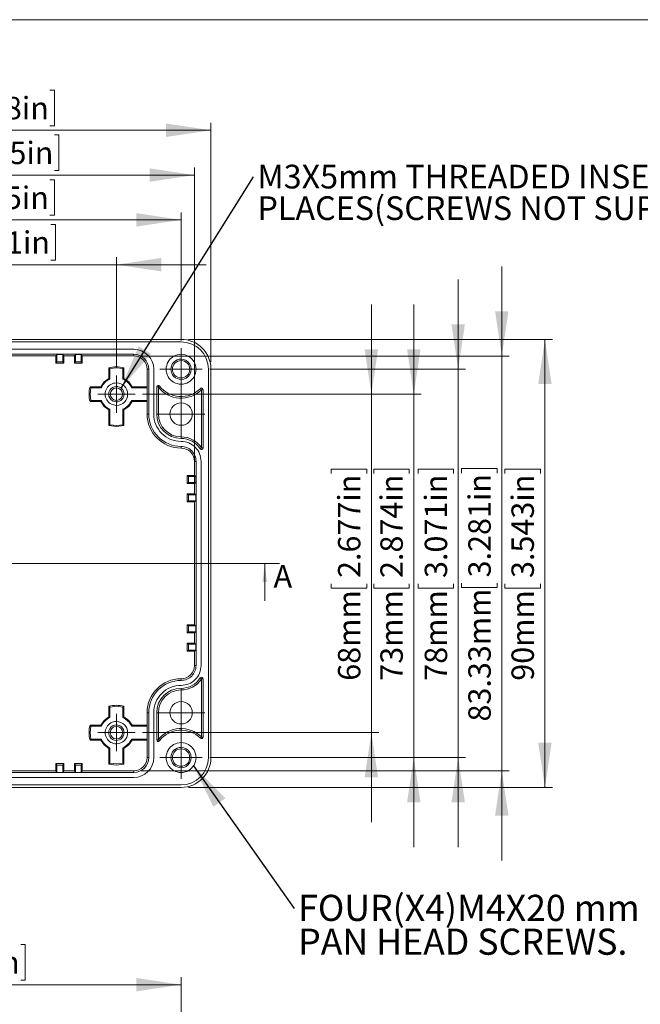
# Model space of a CAD drawing. Units: millimetres. Extents: x 5 to 847, y 3 to 276.
# Drawn here: x 109 to 192, y 145 to 276 of the extents above; entities that cross this region are included whole.
import ezdxf

# ---------------------------------------------------------------- set-up
doc = ezdxf.new("R2010")
doc.units = ezdxf.units.MM
doc.styles.add('SLDTEXTSTYLE1', font='TXT', dxfattribs={"width": 0.75})
doc.dimstyles.new('SLDDIMSTYLE0', dxfattribs={"dimtxt": 3, "dimasz": 6, "dimexe": 0, "dimexo": 0.0625, "dimgap": 0.75, "dimtad": 1, "dimlfac": 1.5, "dimrnd": 1e-09, "dimzin": 12, "dimdsep": 46, "dimtxsty": 'SLDTEXTSTYLE1', "dimsah": 1, "dimcen": 0.09, "dimadec": 0, "dimazin": 3, "dimtfac": 1, "dimtofl": 0, "dimtmove": 0, "dimatfit": 3, "dimfxl": 1, "dimfrac": 2, "dimtolj": 1, "dimtzin": 12, "dimarcsym": 0})
doc.dimstyles.new('SLDDIMSTYLE1', dxfattribs={"dimtxt": 3, "dimasz": 6, "dimexe": 0, "dimexo": 0.0625, "dimgap": 0.75, "dimtad": 1, "dimlfac": 1.5, "dimrnd": 1e-09, "dimzin": 12, "dimdsep": 46, "dimtxsty": 'SLDTEXTSTYLE1', "dimsah": 1, "dimcen": 0.09, "dimadec": 0, "dimazin": 3, "dimtfac": 1, "dimtmove": 0, "dimatfit": 0, "dimfxl": 1, "dimfrac": 2, "dimtolj": 1, "dimtzin": 12, "dimarcsym": 0})
doc.dimstyles.new('SLDDIMSTYLE3', dxfattribs={"dimtxt": 0.18, "dimasz": 6, "dimexe": 0, "dimexo": 0.0625, "dimgap": 0, "dimtad": 0, "dimtih": 1, "dimtoh": 1, "dimdec": 0, "dimrnd": 1e-09, "dimzin": 0, "dimdsep": 46, "dimtxsty": 'Standard', "dimsah": 1, "dimcen": 0.09, "dimadec": 0, "dimazin": 0, "dimtfac": 6, "dimtdec": 0, "dimtofl": 0, "dimtmove": 0, "dimatfit": 3, "dimfxl": 1, "dimfrac": 2, "dimtolj": 1, "dimtzin": 0, "dimarcsym": 0})

# ---------------------------------------------------------------- blocks, each defined once
blk = doc.blocks.new('_D')
at = {"color": 7, "linetype": 'Continuous', "lineweight": 0}
for p, q in [((97.95, 267.03), (97.34, 267.03)), ((97.34, 267.03), (97.34, 262.27)), ((112.69, 267.03), (113.29, 267.03)), ((113.29, 267.03), (113.29, 262.27)), ((57.61, 230.66), (57.61, 262.66)), ((134.27, 230.66), (134.27, 262.66)), ((57.61, 261.66), (134.27, 261.66)), ((97.34, 262.27), (97.95, 262.27)), ((113.29, 262.27), (112.69, 262.27))]:
    blk.add_line(p, q, dxfattribs=at)
for points in [[(57.61, 261.66), (63.61, 260.76), (63.61, 262.56)], [(134.27, 261.66), (128.27, 262.56), (128.27, 260.76)]]:
    blk.add_solid(points, dxfattribs=at)
at = {"color": 7, "linetype": 'Continuous', "lineweight": 0, "char_height": 3, "attachment_point": 1, "style": 'SLDTEXTSTYLE1'}
for s, insert in [('115mm', (82.73, 266.13)), ('4.528in', (98.71, 266.13))]:
    blk.add_mtext(s, dxfattribs=dict(at, insert=insert))
blk = doc.blocks.new('_D_1')
at = {"color": 7, "linetype": 'Continuous', "lineweight": 0}
for p, q in [((98.56, 261.03), (97.95, 261.03)), ((97.95, 261.03), (97.95, 256.27)), ((113.3, 261.03), (113.91, 261.03)), ((113.91, 261.03), (113.91, 256.27)), ((59.83, 212.89), (59.83, 256.66)), ((97.95, 256.27), (98.56, 256.27)), ((113.91, 256.27), (113.3, 256.27)), ((132.05, 212.89), (132.05, 256.66)), ((59.83, 255.66), (132.05, 255.66))]:
    blk.add_line(p, q, dxfattribs=at)
for points in [[(59.83, 255.66), (65.83, 254.76), (65.83, 256.56)], [(132.05, 255.66), (126.05, 256.56), (126.05, 254.76)]]:
    blk.add_solid(points, dxfattribs=at)
at = {"color": 7, "linetype": 'Continuous', "lineweight": 0, "char_height": 3, "attachment_point": 1, "style": 'SLDTEXTSTYLE1'}
for s, insert in [('108.33mm', (77.8, 260.13)), ('4.265in', (99.32, 260.13))]:
    blk.add_mtext(s, dxfattribs=dict(at, insert=insert))
blk = doc.blocks.new('_D_2')
at = {"color": 7, "linetype": 'Continuous', "lineweight": 0}
for p, q in [((97.95, 255.03), (97.34, 255.03)), ((97.34, 255.03), (97.34, 250.27)), ((112.69, 255.03), (113.29, 255.03)), ((113.29, 255.03), (113.29, 250.27)), ((61.61, 233.49), (61.61, 250.66)), ((130.27, 233.49), (130.27, 250.66)), ((61.61, 249.66), (130.27, 249.66)), ((97.34, 250.27), (97.95, 250.27)), ((113.29, 250.27), (112.69, 250.27))]:
    blk.add_line(p, q, dxfattribs=at)
for points in [[(61.61, 249.66), (67.61, 248.76), (67.61, 250.56)], [(130.27, 249.66), (124.27, 250.56), (124.27, 248.76)]]:
    blk.add_solid(points, dxfattribs=at)
at = {"color": 7, "linetype": 'Continuous', "lineweight": 0, "char_height": 3, "attachment_point": 1, "style": 'SLDTEXTSTYLE1'}
for s, insert in [('103mm', (82.73, 254.13)), ('4.055in', (98.71, 254.13))]:
    blk.add_mtext(s, dxfattribs=dict(at, insert=insert))
blk = doc.blocks.new('_D_3')
at = {"color": 7, "linetype": 'Continuous', "lineweight": 0}
for p, q in [((98.1, 249.03), (97.49, 249.03)), ((97.49, 249.03), (97.49, 244.27)), ((112.83, 249.03), (113.44, 249.03)), ((113.44, 249.03), (113.44, 244.27)), ((70.27, 229.82), (70.27, 244.66)), ((97.49, 244.27), (98.1, 244.27)), ((113.44, 244.27), (112.83, 244.27)), ((121.61, 229.82), (121.61, 244.66)), ((70.27, 243.66), (58.27, 243.66)), ((70.27, 243.66), (121.61, 243.66)), ((121.61, 243.66), (133.61, 243.66))]:
    blk.add_line(p, q, dxfattribs=at)
for points in [[(70.27, 243.66), (64.27, 244.56), (64.27, 242.76)], [(121.61, 243.66), (127.61, 242.76), (127.61, 244.56)]]:
    blk.add_solid(points, dxfattribs=at)
at = {"color": 7, "linetype": 'Continuous', "lineweight": 0, "char_height": 3, "attachment_point": 1, "style": 'SLDTEXTSTYLE1'}
for s, insert in [('77mm', (85.1, 248.13)), ('3.031in', (98.86, 248.13))]:
    blk.add_mtext(s, dxfattribs=dict(at, insert=insert))
blk = doc.blocks.new('_D_4')
at = {"color": 7, "linetype": 'Continuous', "lineweight": 0}
for p, q in [((131.27, 233.66), (180.01, 233.66)), ((179.01, 233.66), (179.01, 173.66)), ((173.64, 215.68), (173.64, 216.29)), ((173.64, 216.29), (178.4, 216.29)), ((178.4, 216.29), (178.4, 215.68)), ((173.64, 200.94), (173.64, 200.33)), ((178.4, 200.33), (178.4, 200.94)), ((173.64, 200.33), (178.4, 200.33)), ((131.27, 173.66), (180.01, 173.66))]:
    blk.add_line(p, q, dxfattribs=at)
for points in [[(179.01, 233.66), (178.11, 227.66), (179.91, 227.66)], [(179.01, 173.66), (179.91, 179.66), (178.11, 179.66)]]:
    blk.add_solid(points, dxfattribs=at)
at = {"color": 7, "linetype": 'Continuous', "lineweight": 0, "char_height": 3, "attachment_point": 1, "rotation": 90, "style": 'SLDTEXTSTYLE1'}
for s, insert in [('3.543in', (174.53, 201.7)), ('90mm', (174.53, 187.94))]:
    blk.add_mtext(s, dxfattribs=dict(at, insert=insert))
blk = doc.blocks.new('_D_5')
at = {"color": 7, "linetype": 'Continuous', "lineweight": 0}
for p, q in [((173.23, 231.43), (173.23, 243.43)), ((124.94, 231.43), (174.23, 231.43)), ((173.23, 231.43), (173.23, 175.88)), ((167.85, 215.76), (167.85, 216.37)), ((167.85, 216.37), (172.62, 216.37)), ((172.62, 216.37), (172.62, 215.76)), ((167.85, 201.02), (167.85, 200.41)), ((172.62, 200.41), (172.62, 201.02)), ((167.85, 200.41), (172.62, 200.41)), ((124.94, 175.88), (174.23, 175.88)), ((173.23, 175.88), (173.23, 163.88))]:
    blk.add_line(p, q, dxfattribs=at)
for points in [[(173.23, 231.43), (174.13, 237.43), (172.33, 237.43)], [(173.23, 175.88), (172.33, 169.88), (174.13, 169.88)]]:
    blk.add_solid(points, dxfattribs=at)
at = {"color": 7, "linetype": 'Continuous', "lineweight": 0, "char_height": 3, "attachment_point": 1, "rotation": 90, "style": 'SLDTEXTSTYLE1'}
for s, insert in [('3.281in', (168.75, 201.78)), ('83.33mm', (168.75, 182.48))]:
    blk.add_mtext(s, dxfattribs=dict(at, insert=insert))
blk = doc.blocks.new('_D_6')
at = {"color": 7, "linetype": 'Continuous', "lineweight": 0}
for p, q in [((167.39, 229.66), (167.39, 241.66)), ((134.11, 229.66), (168.39, 229.66)), ((167.39, 229.66), (167.39, 177.66)), ((162.02, 215.68), (162.02, 216.29)), ((162.02, 216.29), (166.78, 216.29)), ((166.78, 216.29), (166.78, 215.68)), ((162.02, 200.94), (162.02, 200.33)), ((166.78, 200.33), (166.78, 200.94)), ((162.02, 200.33), (166.78, 200.33)), ((134.11, 177.66), (168.39, 177.66)), ((167.39, 177.66), (167.39, 165.66))]:
    blk.add_line(p, q, dxfattribs=at)
for points in [[(167.39, 229.66), (168.29, 235.66), (166.49, 235.66)], [(167.39, 177.66), (166.49, 171.66), (168.29, 171.66)]]:
    blk.add_solid(points, dxfattribs=at)
at = {"color": 7, "linetype": 'Continuous', "lineweight": 0, "char_height": 3, "attachment_point": 1, "rotation": 90, "style": 'SLDTEXTSTYLE1'}
for s, insert in [('3.071in', (162.91, 201.7)), ('78mm', (162.91, 187.94))]:
    blk.add_mtext(s, dxfattribs=dict(at, insert=insert))
blk = doc.blocks.new('_D_7')
at = {"color": 7, "linetype": 'Continuous', "lineweight": 0}
for p, q in [((161.44, 226.32), (161.44, 238.32)), ((125.11, 226.32), (162.44, 226.32)), ((161.44, 226.32), (161.44, 177.66)), ((156.07, 215.68), (156.07, 216.29)), ((156.07, 216.29), (160.83, 216.29)), ((160.83, 216.29), (160.83, 215.68)), ((156.07, 200.94), (156.07, 200.33)), ((160.83, 200.33), (160.83, 200.94)), ((156.07, 200.33), (160.83, 200.33)), ((134.11, 177.66), (162.44, 177.66)), ((161.44, 177.66), (161.44, 165.66))]:
    blk.add_line(p, q, dxfattribs=at)
for points in [[(161.44, 226.32), (162.34, 232.32), (160.54, 232.32)], [(161.44, 177.66), (160.54, 171.66), (162.34, 171.66)]]:
    blk.add_solid(points, dxfattribs=at)
at = {"color": 7, "linetype": 'Continuous', "lineweight": 0, "char_height": 3, "attachment_point": 1, "rotation": 90, "style": 'SLDTEXTSTYLE1'}
for s, insert in [('2.874in', (156.97, 201.7)), ('73mm', (156.97, 187.94))]:
    blk.add_mtext(s, dxfattribs=dict(at, insert=insert))
blk = doc.blocks.new('_D_9')
at = {"color": 7, "linetype": 'Continuous', "lineweight": 0}
for p, q in [((155.76, 226.32), (155.76, 238.32)), ((125.11, 226.32), (156.76, 226.32)), ((155.76, 226.32), (155.76, 180.99)), ((150.39, 215.68), (150.39, 216.29)), ((150.39, 216.29), (155.16, 216.29)), ((155.16, 216.29), (155.16, 215.68)), ((150.39, 200.94), (150.39, 200.33)), ((155.16, 200.33), (155.16, 200.94)), ((150.39, 200.33), (155.16, 200.33)), ((125.11, 180.99), (156.76, 180.99)), ((155.76, 180.99), (155.76, 168.99))]:
    blk.add_line(p, q, dxfattribs=at)
for points in [[(155.76, 226.32), (156.66, 232.32), (154.86, 232.32)], [(155.76, 180.99), (154.86, 174.99), (156.66, 174.99)]]:
    blk.add_solid(points, dxfattribs=at)
at = {"color": 7, "linetype": 'Continuous', "lineweight": 0, "char_height": 3, "attachment_point": 1, "rotation": 90, "style": 'SLDTEXTSTYLE1'}
for s, insert in [('2.677in', (151.29, 201.7)), ('68mm', (151.29, 187.94))]:
    blk.add_mtext(s, dxfattribs=dict(at, insert=insert))
blk = doc.blocks.new('SW_NOTE_0')
at = {"color": 0, "linetype": 'Continuous', "lineweight": 0, "char_height": 3.5, "attachment_point": 1, "style": 'SLDTEXTSTYLE1'}
for s, insert in [('FOUR(X4)M4X20 mm', (0.53, 1.84)), ('PAN HEAD SCREWS.', (0.53, -2.69))]:
    blk.add_mtext(s, dxfattribs=dict(at, insert=insert))
blk = doc.blocks.new('SW_NOTE_1')
at = {"color": 0, "linetype": 'Continuous', "lineweight": 0, "char_height": 3.175, "attachment_point": 1, "style": 'SLDTEXTSTYLE1'}
for s, insert in [('M3X5mm THREADED INSERT(X4)', (0.53, 1.6)), ('PLACES(SCREWS NOT SUPPLIED).', (0.53, -2.63))]:
    blk.add_mtext(s, dxfattribs=dict(at, insert=insert))
blk = doc.blocks.new('SW_CENTERMARKSYMBOL_2')
at = {"color": 0, "linetype": 'Continuous', "lineweight": 0}
for p, q in [((0, 1.67), (0, 2.5)), ((0, 0), (0, 1.67)), ((-1.67, 0), (-2.5, 0)), ((0, 0), (-1.67, 0)), ((0, 0), (0, -1.67)), ((0, 0), (1.67, 0)), ((1.67, 0), (2.5, 0)), ((0, -1.67), (0, -2.5))]:
    blk.add_line(p, q, dxfattribs=at)
blk = doc.blocks.new('SW_CENTERMARKSYMBOL_3')
at = {"color": 0, "linetype": 'Continuous', "lineweight": 0}
for p, q in [((0, 1.67), (0, 2.5)), ((0, 0), (0, 1.67)), ((-1.67, 0), (-2.5, 0)), ((0, 0), (-1.67, 0)), ((0, 0), (0, -1.67)), ((0, 0), (1.67, 0)), ((1.67, 0), (2.5, 0)), ((0, -1.67), (0, -2.5))]:
    blk.add_line(p, q, dxfattribs=at)
blk = doc.blocks.new('SW_CENTERMARKSYMBOL_4')
at = {"color": 0, "linetype": 'Continuous', "lineweight": 0}
for p, q in [((0, 1.67), (0, 3.17)), ((0, 0), (0, 1.67)), ((-1.67, 0), (-3.17, 0)), ((0, 0), (-1.67, 0)), ((0, 0), (0, -1.67)), ((0, 0), (1.67, 0)), ((1.67, 0), (3.17, 0)), ((0, -1.67), (0, -3.17))]:
    blk.add_line(p, q, dxfattribs=at)
blk = doc.blocks.new('SW_CENTERMARKSYMBOL_7')
at = {"color": 0, "linetype": 'Continuous', "lineweight": 0}
for p, q in [((0, 1.67), (0, 3.17)), ((0, 0), (0, 1.67)), ((-1.67, 0), (-3.17, 0)), ((0, 0), (-1.67, 0)), ((0, 0), (0, -1.67)), ((0, 0), (1.67, 0)), ((1.67, 0), (3.17, 0)), ((0, -1.67), (0, -3.17))]:
    blk.add_line(p, q, dxfattribs=at)
blk = doc.blocks.new('SW_CENTERMARKSYMBOL_8')
at = {"color": 0, "linetype": 'Continuous', "lineweight": 0}
for p, q in [((0, 1.67), (0, 2.83)), ((0, 0), (0, 1.67)), ((-1.67, 0), (-2.83, 0)), ((0, 0), (-1.67, 0)), ((0, 0), (0, -1.67)), ((0, 0), (1.67, 0)), ((1.67, 0), (2.83, 0)), ((0, -1.67), (0, -2.83))]:
    blk.add_line(p, q, dxfattribs=at)
blk = doc.blocks.new('SW_CENTERMARKSYMBOL_9')
at = {"color": 0, "linetype": 'Continuous', "lineweight": 0}
for p, q in [((0, 1.67), (0, 2.83)), ((0, 0), (0, 1.67)), ((-1.67, 0), (-2.83, 0)), ((0, 0), (-1.67, 0)), ((0, 0), (0, -1.67)), ((0, 0), (1.67, 0)), ((1.67, 0), (2.83, 0)), ((0, -1.67), (0, -2.83))]:
    blk.add_line(p, q, dxfattribs=at)
blk = doc.blocks.new('_D_11')
at = {"color": 7, "linetype": 'Continuous', "lineweight": 0}
for p, q in [((94.04, 152.61), (93.43, 152.61)), ((93.43, 152.61), (93.43, 147.85)), ((108.78, 152.61), (109.39, 152.61)), ((109.39, 152.61), (109.39, 147.85)), ((61.61, 134.04), (61.61, 148.24)), ((93.43, 147.85), (94.04, 147.85)), ((109.39, 147.85), (108.78, 147.85)), ((130.27, 94.04), (130.27, 148.24)), ((61.61, 147.24), (130.27, 147.24))]:
    blk.add_line(p, q, dxfattribs=at)
for points in [[(61.61, 147.24), (67.61, 146.34), (67.61, 148.14)], [(130.27, 147.24), (124.27, 148.14), (124.27, 146.34)]]:
    blk.add_solid(points, dxfattribs=at)
at = {"color": 7, "linetype": 'Continuous', "lineweight": 0, "char_height": 3, "attachment_point": 1, "style": 'SLDTEXTSTYLE1'}
for s, insert in [('103mm', (78.82, 151.72)), ('4.055in', (94.8, 151.72))]:
    blk.add_mtext(s, dxfattribs=dict(at, insert=insert))

msp = doc.modelspace()

# ---------------------------------------------------------------- linework, layer by layer
at = {"color": 7, "linetype": 'Continuous', "lineweight": 0}
for p, q in [((426.0829, 276.4678), (4.8134, 276.4678)), ((143.4733, 203.6566), (48.4066, 203.6566)), ((141.4733, 198.6566), (141.4733, 203.6566))]:
    msp.add_line(p, q, dxfattribs=at)
at = {"color": 7, "linetype": 'Continuous', "lineweight": 15}
for p, q in [((61.6066, 233.6566), (130.2732, 233.6566)), ((61.6066, 233.3233), (130.2732, 233.3233)), ((67.9399, 232.3233), (123.94, 232.3233)), ((67.9399, 231.6566), (123.94, 231.6566)), ((113.5066, 231.4326), (97.7066, 231.4326)), ((113.64, 231.6392), (113.5066, 231.4326)), ((113.5066, 230.4501), (113.5066, 231.4326)), ((114.44, 231.6392), (113.64, 231.6392)), ((113.64, 230.6566), (113.64, 231.6392)), ((114.5733, 231.4326), (114.44, 231.6392)), ((114.44, 230.6566), (114.44, 231.6392)), ((115.9733, 231.4326), (114.5733, 231.4326)), ((114.5733, 231.4326), (114.5733, 230.4501)), ((116.1067, 231.6392), (115.9733, 231.4326)), ((115.9733, 230.4501), (115.9733, 231.4326)), ((116.9067, 231.6392), (116.1067, 231.6392)), ((116.1067, 231.6392), (116.1067, 230.6566)), ((117.04, 231.4326), (116.9067, 231.6392)), ((116.9067, 230.6566), (116.9067, 231.6392)), ((123.94, 231.4326), (117.04, 231.4326)), ((117.04, 231.4326), (117.04, 230.4501)), ((123.94, 231.4326), (123.94, 231.6566)), ((113.5066, 230.4501), (113.64, 230.6566)), ((114.5733, 230.4501), (113.5066, 230.4501)), ((113.64, 230.6566), (114.44, 230.6566)), ((114.44, 230.6566), (114.5733, 230.4501)), ((115.9733, 230.4501), (116.1067, 230.6566)), ((117.04, 230.4501), (115.9733, 230.4501)), ((116.1067, 230.6566), (116.9067, 230.6566)), ((116.9067, 230.6566), (117.04, 230.4501)), ((120.6066, 228.4314), (120.6066, 229.851)), ((120.6066, 229.851), (120.7463, 229.7437)), ((120.7463, 229.7437), (120.7463, 228.3411)), ((122.6066, 229.851), (122.4669, 229.7437)), ((122.4669, 228.3411), (122.4669, 229.7437)), ((122.6066, 229.851), (122.6066, 228.4314)), ((125.7159, 229.6566), (125.94, 229.6566)), ((125.7159, 227.3233), (125.7159, 229.6566)), ((125.94, 229.6566), (125.94, 223.6566)), ((126.6066, 229.6566), (126.6066, 223.6566)), ((133.9399, 229.6566), (133.9399, 177.6566)), ((134.2732, 229.6566), (134.2732, 177.6566)), ((120.6066, 228.4314), (120.7463, 228.3411)), ((122.6066, 228.4314), (122.4669, 228.3411)), ((118.0789, 227.3233), (118.1862, 227.1835)), ((118.0789, 227.3233), (119.4984, 227.3233)), ((119.5887, 227.1835), (118.1862, 227.1835)), ((119.4984, 227.3233), (119.5887, 227.1835)), ((123.7148, 227.3233), (123.6245, 227.1835)), ((125.711, 227.1835), (123.6245, 227.1835)), ((123.7148, 227.3233), (125.7159, 227.3233)), ((125.7343, 227.2124), (125.711, 227.1835)), ((125.711, 227.1835), (125.7393, 227.0357)), ((125.7343, 227.2124), (125.7159, 227.3233)), ((125.7393, 227.0357), (125.7343, 227.2124)), ((125.7393, 225.6108), (125.7393, 227.0357)), ((127.0065, 223.6566), (127.0065, 227.3015)), ((127.0065, 227.3015), (127.2067, 227.3015)), ((127.3653, 227.4233), (127.2067, 227.3015)), ((127.2067, 227.3015), (127.2219, 227.257)), ((127.2219, 227.257), (127.2219, 223.6566)), ((133.0066, 226.9217), (132.8653, 227.0631)), ((132.9913, 226.8851), (133.0066, 226.9217)), ((132.9913, 219.1626), (132.9913, 226.8851)), ((133.0066, 226.9217), (133.2065, 226.9217)), ((133.2065, 226.9217), (133.2065, 219.1121)), ((125.711, 225.463), (125.7393, 225.6108)), ((125.7343, 225.4341), (125.7393, 225.6108)), ((118.0789, 225.3233), (118.1862, 225.463)), ((119.4984, 225.3233), (118.0789, 225.3233)), ((118.1862, 225.463), (119.5887, 225.463)), ((119.4984, 225.3233), (119.5887, 225.463)), ((120.6066, 224.2151), (120.7463, 224.3054)), ((120.6066, 222.1069), (120.6066, 224.2151)), ((120.7463, 224.3054), (120.7463, 222.2189)), ((122.4669, 222.2189), (122.4669, 224.3054)), ((122.6066, 224.2151), (122.4669, 224.3054)), ((122.6066, 224.2151), (122.6066, 222.1069)), ((123.6245, 225.463), (125.711, 225.463)), ((123.6245, 225.463), (123.7148, 225.3233)), ((125.7159, 225.3233), (123.7148, 225.3233)), ((125.711, 225.463), (125.7343, 225.4341)), ((125.7159, 225.3233), (125.7343, 225.4341)), ((125.7159, 223.6566), (125.7159, 225.3233)), ((125.94, 223.6566), (125.7159, 223.6566)), ((127.0065, 223.6566), (127.2219, 223.6566)), ((120.6066, 222.1069), (120.7463, 222.2189)), ((120.6066, 222.1069), (121.6067, 221.9899)), ((121.6067, 222.1297), (120.7463, 222.2189)), ((122.4669, 222.2189), (121.6067, 222.1297)), ((121.6067, 221.9899), (122.6066, 222.1069)), ((122.4669, 222.2189), (122.6066, 222.1069)), ((130.2732, 220.6052), (130.2732, 220.3899)), ((130.2732, 219.0993), (130.2732, 219.3233)), ((132.8392, 219.0026), (133.0066, 219.1121)), ((133.0066, 219.1121), (132.9913, 219.1626)), ((133.2065, 219.1121), (133.0066, 219.1121)), ((132.0493, 215.4233), (132.0493, 217.3233)), ((132.0493, 217.3233), (132.2732, 217.3233)), ((132.2732, 217.3233), (132.2732, 189.9899)), ((132.94, 217.3233), (132.94, 189.9899)), ((131.0668, 214.3566), (131.0668, 215.4233)), ((131.0668, 215.4233), (131.2733, 215.2899)), ((131.0668, 215.4233), (132.0493, 215.4233)), ((131.2733, 215.2899), (131.2733, 214.49)), ((132.2559, 215.2899), (131.2733, 215.2899)), ((132.2559, 215.2899), (132.0493, 215.4233)), ((132.2559, 214.49), (132.2559, 215.2899)), ((131.2733, 214.49), (131.0668, 214.3566)), ((131.0668, 214.3566), (132.0493, 214.3566)), ((131.2733, 214.49), (132.2559, 214.49)), ((132.0493, 214.3566), (132.2559, 214.49)), ((132.0493, 212.9566), (132.0493, 214.3566)), ((131.0668, 211.8899), (131.0668, 212.9566)), ((131.0668, 212.9566), (131.2733, 212.8233)), ((131.0668, 212.9566), (132.0493, 212.9566)), ((131.2733, 212.8233), (131.2733, 212.0233)), ((131.2733, 212.8233), (132.2559, 212.8233)), ((132.2559, 212.8233), (132.0493, 212.9566)), ((132.2559, 212.0233), (132.2559, 212.8233)), ((131.2733, 212.0233), (131.0668, 211.8899)), ((132.0493, 211.8899), (131.0668, 211.8899)), ((131.2733, 212.0233), (132.2559, 212.0233)), ((132.0493, 211.8899), (132.2559, 212.0233)), ((132.0493, 195.4233), (132.0493, 211.8899)), ((131.0668, 194.3566), (131.0668, 195.4233)), ((131.0668, 195.4233), (131.2733, 195.29)), ((131.0668, 195.4233), (132.0493, 195.4233)), ((131.2733, 195.29), (131.2733, 194.4899)), ((131.2733, 195.29), (132.2559, 195.29)), ((132.2559, 195.29), (132.0493, 195.4233)), ((132.2559, 194.4899), (132.2559, 195.29)), ((131.2733, 194.4899), (131.0668, 194.3566)), ((132.0493, 194.3566), (131.0668, 194.3566)), ((131.2733, 194.4899), (132.2559, 194.4899)), ((132.0493, 194.3566), (132.2559, 194.4899)), ((132.0493, 192.9566), (132.0493, 194.3566)), ((131.0668, 191.8899), (131.0668, 192.9566)), ((131.0668, 192.9566), (131.2733, 192.8233)), ((131.0668, 192.9566), (132.0493, 192.9566)), ((131.2733, 192.8233), (131.2733, 192.0233)), ((131.2733, 192.8233), (132.2559, 192.8233)), ((132.2559, 192.8233), (132.0493, 192.9566)), ((132.2559, 192.0233), (132.2559, 192.8233)), ((131.2733, 192.0233), (131.0668, 191.8899)), ((132.0493, 191.8899), (131.0668, 191.8899)), ((131.2733, 192.0233), (132.2559, 192.0233)), ((132.0493, 191.8899), (132.2559, 192.0233)), ((132.0493, 189.9899), (132.0493, 191.8899)), ((132.2732, 189.9899), (132.0493, 189.9899)), ((130.2732, 187.9899), (130.2732, 188.2139)), ((133.0066, 188.2011), (132.8392, 188.3106)), ((132.9913, 188.1506), (133.0066, 188.2011)), ((132.9913, 180.4282), (132.9913, 188.1506)), ((133.0066, 188.2011), (133.2065, 188.2011)), ((133.2065, 188.2011), (133.2065, 180.3916)), ((130.2732, 186.9233), (130.2732, 186.708)), ((120.6066, 183.0981), (120.6066, 184.5176)), ((120.6066, 184.5176), (120.7463, 184.4103)), ((120.7463, 184.4103), (120.7463, 183.0078)), ((122.6066, 184.5176), (122.4669, 184.4103)), ((122.4669, 183.0078), (122.4669, 184.4103)), ((122.6066, 184.5176), (122.6066, 183.0981)), ((125.7159, 181.9899), (125.7159, 183.6566)), ((125.7159, 183.6566), (125.94, 183.6566)), ((125.94, 183.6566), (125.94, 177.6566)), ((126.6066, 183.6566), (126.6066, 177.6566)), ((127.0065, 180.0117), (127.0065, 183.6566)), ((127.0065, 183.6566), (127.2219, 183.6566)), ((127.2219, 183.6566), (127.2219, 180.0562)), ((118.0789, 181.9899), (118.1862, 181.8502)), ((118.0789, 181.9899), (119.4984, 181.9899)), ((119.4984, 181.9899), (119.5887, 181.8502)), ((120.6066, 183.0981), (120.7463, 183.0078)), ((122.6066, 183.0981), (122.4669, 183.0078)), ((123.7148, 181.9899), (123.6245, 181.8502)), ((123.7148, 181.9899), (125.7159, 181.9899)), ((125.7343, 181.8791), (125.7159, 181.9899)), ((119.5887, 181.8502), (118.1862, 181.8502)), ((123.6245, 181.8502), (125.711, 181.8502)), ((125.711, 181.8502), (125.7343, 181.8791)), ((125.711, 181.8502), (125.7393, 181.7024)), ((125.7393, 181.7024), (125.7343, 181.8791)), ((125.7393, 180.2775), (125.7393, 181.7024)), ((118.0789, 179.99), (118.1862, 180.1297)), ((119.4984, 179.99), (118.0789, 179.99)), ((118.1862, 180.1297), (119.5887, 180.1297)), ((119.4984, 179.99), (119.5887, 180.1297)), ((123.6245, 180.1297), (125.711, 180.1297)), ((123.6245, 180.1297), (123.7148, 179.99)), ((125.7159, 179.99), (123.7148, 179.99)), ((125.711, 180.1297), (125.7393, 180.2775)), ((125.711, 180.1297), (125.7343, 180.1008)), ((125.7159, 179.99), (125.7343, 180.1008)), ((125.7159, 177.6566), (125.7159, 179.99)), ((125.7343, 180.1008), (125.7393, 180.2775)), ((127.2067, 180.0117), (127.0065, 180.0117)), ((127.2219, 180.0562), (127.2067, 180.0117)), ((127.2067, 180.0117), (127.3653, 179.8899)), ((132.8653, 180.2501), (133.0066, 180.3916)), ((133.0066, 180.3916), (132.9913, 180.4282)), ((133.2065, 180.3916), (133.0066, 180.3916)), ((120.6066, 178.8818), (120.7463, 178.9721)), ((120.6066, 176.7736), (120.6066, 178.8818)), ((120.7463, 178.9721), (120.7463, 176.8856)), ((122.4669, 176.8856), (122.4669, 178.9721)), ((122.6066, 178.8818), (122.4669, 178.9721)), ((122.6066, 178.8818), (122.6066, 176.7736)), ((113.64, 176.6566), (113.5066, 176.8631)), ((113.5066, 176.8631), (114.5733, 176.8631)), ((113.5066, 175.8806), (113.5066, 176.8631)), ((114.5733, 176.8631), (114.44, 176.6566)), ((114.5733, 176.8631), (114.5733, 175.8806)), ((115.9733, 175.8806), (115.9733, 176.8631)), ((116.1067, 176.6566), (115.9733, 176.8631)), ((115.9733, 176.8631), (117.04, 176.8631)), ((117.04, 176.8631), (116.9067, 176.6566)), ((117.04, 176.8631), (117.04, 175.8806)), ((120.6066, 176.7736), (120.7463, 176.8856)), ((120.6066, 176.7736), (121.6067, 176.6566)), ((121.6067, 176.7964), (120.7463, 176.8856)), ((122.4669, 176.8856), (121.6067, 176.7964)), ((121.6067, 176.6566), (122.6066, 176.7736)), ((122.4669, 176.8856), (122.6066, 176.7736)), ((125.7159, 177.6566), (125.94, 177.6566)), ((123.94, 175.6566), (67.9399, 175.6566)), ((97.7066, 175.8806), (113.5066, 175.8806)), ((113.5066, 175.8806), (113.64, 175.6741)), ((113.64, 176.6566), (113.64, 175.6741)), ((114.44, 176.6566), (113.64, 176.6566)), ((113.64, 175.6741), (114.44, 175.6741)), ((114.44, 176.6566), (114.44, 175.6741)), ((114.44, 175.6741), (114.5733, 175.8806)), ((114.5733, 175.8806), (115.9733, 175.8806)), ((115.9733, 175.8806), (116.1067, 175.6741)), ((116.1067, 176.6566), (116.1067, 175.6741)), ((116.9067, 176.6566), (116.1067, 176.6566)), ((116.1067, 175.6741), (116.9067, 175.6741)), ((116.9067, 176.6566), (116.9067, 175.6741)), ((116.9067, 175.6741), (117.04, 175.8806)), ((117.04, 175.8806), (123.94, 175.8806)), ((123.94, 175.8806), (123.94, 175.6566)), ((123.94, 174.9899), (67.9399, 174.9899)), ((130.2732, 173.99), (61.6066, 173.99)), ((130.2732, 173.6566), (61.6066, 173.6566))]:
    msp.add_line(p, q, dxfattribs=at)
at = {"color": 7, "linetype": 'Continuous', "lineweight": 15, "flags": 128}
for points in [[(122.4669, 229.7437), (121.6067, 229.8502), (120.7463, 229.7437)], [(119.4984, 227.3233), (119.9567, 227.9732), (120.6066, 228.4314)], [(122.6066, 228.4314), (123.2565, 227.9732), (123.7148, 227.3233)], [(118.1862, 227.1835), (118.0797, 226.3233), (118.1862, 225.463)], [(120.6066, 224.2151), (119.9567, 224.6734), (119.4984, 225.3233)], [(123.7148, 225.3233), (123.2565, 224.6734), (122.6066, 224.2151)], [(122.4669, 184.4103), (121.6067, 184.5169), (120.7463, 184.4103)], [(119.4984, 181.9899), (119.9567, 182.6399), (120.6066, 183.0981)], [(122.6066, 183.0981), (123.2565, 182.6399), (123.7148, 181.9899)], [(118.1862, 181.8502), (118.0797, 180.9899), (118.1862, 180.1297)], [(120.6066, 178.8818), (119.9567, 179.34), (119.4984, 179.99)], [(123.7148, 179.99), (123.2565, 179.34), (122.6066, 178.8818)]]:
    msp.add_lwpolyline(points, dxfattribs=at)
at = {"color": 7, "linetype": 'Continuous', "lineweight": 15}
for centre, radius in [((130.2733, 229.6566), 1.1667), ((121.6066, 226.3233), 0.8333), ((130.2733, 223.6566), 1.5), ((130.2733, 183.6566), 1.5), ((121.6066, 180.9899), 0.8333), ((130.2733, 177.6566), 1.1667)]:
    msp.add_circle(centre, radius, dxfattribs=at)
for centre, radius, start, end in [((130.2733, 229.6566), 4, 360, 90), ((123.94, 229.6566), 2.6667, 359.999592, 89.999554), ((130.2733, 229.6566), 3.6667, 0, 90), ((123.9399, 229.6565), 2.0001, 0.002576, 89.997424), ((123.9401, 229.6568), 1.7758, 359.993349, 90.002805), ((130.273, 229.6566), 2, 89.995023, 270.004977), ((130.2733, 229.6566), 1.3667, 90.00394, 269.99606), ((130.2735, 229.6566), 2, 269.990273, 90.009727), ((130.2733, 229.6566), 1.3667, 269.997276, 90.002724), ((121.6066, 226.3229), 3.667, 74.174745, 105.825255), ((121.6066, 226.3232), 2.1936, 113.090269, 156.909731), ((121.6066, 226.3232), 2.1936, 23.090269, 66.909731), ((121.6104, 226.3233), 3.6703, 164.189543, 195.810457), ((121.6066, 226.3233), 1.5, 89.995596, 270.004404), ((121.6067, 226.3233), 1.0333, 89.998713, 270.001287), ((121.6066, 226.3233), 1.5, 270.001667, 89.998333), ((121.6066, 226.3233), 1.0333, 270.001651, 89.998349), ((127.2066, 227.3014), 0.2001, 89.991101, 179.974757), ((127.2066, 227.3014), 0.2001, 37.539341, 89.998452), ((130.2733, 229.6566), 3.8819, 218.181787, 314.441887), ((130.2733, 229.6566), 3.6667, 217.523513, 314.982968), ((133.0066, 226.9218), 0.1998, 90.001616, 134.99994), ((133.0068, 226.9219), 0.1998, 359.934646, 90.053969), ((121.6068, 226.3236), 2.194, 203.093513, 246.906487), ((121.6063, 226.3236), 2.194, 293.093513, 336.906487), ((130.2734, 223.6567), 4.5575, 180.001776, 269.997724), ((130.2732, 223.6565), 4.3332, 179.998621, 269.999277), ((130.2732, 223.6565), 3.6665, 179.998409, 270.000349), ((130.2733, 223.6566), 3.2667, 180, 270), ((130.2733, 223.6566), 3.0514, 180, 270), ((130.2733, 217.3233), 3.2819, 34.086451, 90), ((130.2733, 217.3233), 3.0667, 33.203099, 90), ((130.2733, 217.3233), 2.6667, 0.000805, 90.001756), ((130.2735, 217.3235), 1.9997, 359.993533, 90.007606), ((130.2733, 217.3233), 1.7759, 359.99842, 90.004144), ((133.0066, 219.1121), 0.2, 213.200611, 0.01355), ((130.2733, 189.9899), 2.6667, 269.997031, 0.000408), ((130.2734, 189.9897), 1.9998, 269.993516, 0.006484), ((130.2733, 189.9899), 1.776, 269.997119, 0.001599), ((130.2733, 183.6565), 4.5574, 90.001566, 179.998934), ((130.2732, 183.6567), 4.3332, 90.000205, 180.001897), ((130.2732, 183.6567), 3.6666, 90.000263, 180.0016), ((130.2733, 189.9899), 3.0667, 270, 326.796901), ((130.2733, 189.9899), 3.2819, 270, 325.913549), ((133.0066, 188.201), 0.2001, 90.002473, 146.788687), ((133.0068, 188.2013), 0.1998, 359.934646, 90.053969), ((130.2733, 183.6566), 3.2667, 90, 180), ((130.2733, 183.6566), 3.0514, 90, 180), ((121.6066, 180.9896), 3.667, 74.174745, 105.825255), ((121.6103, 180.9899), 3.6702, 164.18937, 195.81063), ((121.6069, 180.9897), 2.1939, 113.09407, 156.907897), ((121.6065, 180.9899), 1.5, 89.994122, 270.005878), ((121.6066, 180.9899), 1.0333, 89.997307, 270.002693), ((121.6067, 180.9899), 1.5, 270.000193, 89.999807), ((121.6067, 180.9899), 1.0333, 270.000245, 89.999755), ((121.6063, 180.9897), 2.1939, 23.092103, 66.90593), ((130.2733, 177.6566), 3.8819, 45.558113, 141.818213), ((130.2733, 177.6566), 3.6667, 45.017032, 142.476487), ((121.6068, 180.9901), 2.1938, 203.090765, 246.907268), ((121.6064, 180.9901), 2.1938, 293.092732, 336.909235), ((127.2066, 180.0118), 0.2001, 180.029903, 322.465466), ((130.273, 177.6566), 2, 89.995023, 270.004977), ((130.2735, 177.6566), 2, 269.99085, 90.00915), ((133.0066, 180.3915), 0.1999, 225.006455, 0.024678), ((130.2733, 177.6566), 1.3667, 90.005558, 269.994442), ((130.2732, 177.6566), 1.3667, 269.998894, 90.001106), ((123.9399, 177.6566), 2.6667, 270.001659, 359.999195), ((123.9399, 177.6567), 2.0001, 270.001454, 359.997407), ((123.9401, 177.6564), 1.7758, 269.995932, 0.006632), ((130.2733, 177.6566), 3.6667, 270, 0), ((130.2733, 177.6566), 4, 270, 0)]:
    msp.add_arc(centre, radius, start, end, dxfattribs=at)
at = {"color": 7, "linetype": 'Continuous', "lineweight": 0}
msp.add_solid([(141.4733, 203.6566), (141.1633, 201.1566), (141.7833, 201.1566)], dxfattribs=at)

# ---------------------------------------------------------------- block references
for name, p in [('SW_NOTE_1', (139.9653, 255.4438)), ('SW_CENTERMARKSYMBOL_9', (130.2733, 229.6566)), ('SW_CENTERMARKSYMBOL_3', (121.6066, 226.3233)), ('SW_CENTERMARKSYMBOL_7', (130.2733, 223.6566)), ('SW_CENTERMARKSYMBOL_4', (130.2733, 183.6566)), ('SW_CENTERMARKSYMBOL_2', (121.6066, 180.9899)), ('SW_CENTERMARKSYMBOL_8', (130.2733, 177.6566)), ('SW_NOTE_0', (145.4302, 157.436))]:
    msp.add_blockref(name, p, dxfattribs=at)

# ---------------------------------------------------------------- texts
at = {"color": 7, "linetype": 'Continuous', "insert": (142.657, 203.4219), "char_height": 3, "attachment_point": 1, "style": 'SLDTEXTSTYLE1'}
msp.add_mtext('A', dxfattribs=at)

# ---------------------------------------------------------------- dimensions: what is measured, and where the dimension line sits
at = {"color": 7, "linetype": 'Continuous', "lineweight": 0}
for base, p1, p2, angle, dimstyle, picture, middle in [((134.2733, 261.6566), (57.6066, 229.6566), (134.2733, 229.6566), 0, 'SLDDIMSTYLE0', '_D', (98.2424, 261.6566)), ((132.0493, 255.6566), (59.8306, 211.8899), (132.0493, 211.8899), 0, 'SLDDIMSTYLE0', '_D_1', (96.0831, 255.6566)), ((130.2733, 249.6566), (61.6066, 232.4899), (130.2733, 232.4899), 0, 'SLDDIMSTYLE0', '_D_2', (98.2424, 249.6566)), ((121.6066, 243.6566), (70.2733, 228.8233), (121.6066, 228.8233), 0, 'SLDDIMSTYLE1', '_D_3', (99.498, 243.6566)), ((173.2263, 175.8806), (123.9399, 231.4326), (123.9399, 175.8806), 90, 'SLDDIMSTYLE1', '_D_5', (173.2263, 199.6509)), ((167.3878, 177.6566), (133.1066, 229.6566), (133.1066, 177.6566), 90, 'SLDDIMSTYLE1', '_D_6', (167.3878, 202.3444)), ((161.4417, 177.6566), (124.1066, 226.3233), (133.1066, 177.6566), 90, 'SLDDIMSTYLE1', '_D_7', (161.4417, 202.3444)), ((155.7647, 180.9899), (124.1066, 226.3233), (124.1066, 180.9899), 90, 'SLDDIMSTYLE1', '_D_9', (155.7647, 202.3444)), ((179.011, 173.6566), (130.2733, 233.6566), (130.2733, 173.6566), 90, 'SLDDIMSTYLE0', '_D_4', (179.011, 202.3444))]:
    dim = msp.add_linear_dim(base=base, p1=p1, p2=p2, angle=angle, dimstyle=dimstyle, dxfattribs=at)
    dim.commit()
    dim.dimension.update_dxf_attribs({"geometry": picture, "text_midpoint": middle, "dimtype": 160})
dim = msp.add_linear_dim(base=(130.2733, 147.2402), p1=(61.6066, 133.0423), p2=(130.2733, 93.0423), dimstyle='SLDDIMSTYLE0', dxfattribs=at)
dim.commit()
dim.dimension.update_dxf_attribs({"geometry": '_D_11', "text_midpoint": (94.3342, 147.2402), "dimtype": 160})

# ---------------------------------------------------------------- leaders
for points in [[(122.2348, 227.144), (139.9653, 255.4438)], [(131.9306, 176.5363), (145.4302, 157.436)]]:
    msp.add_leader(points, dimstyle='SLDDIMSTYLE3', dxfattribs=at)

doc.saveas('drawing.dxf')
